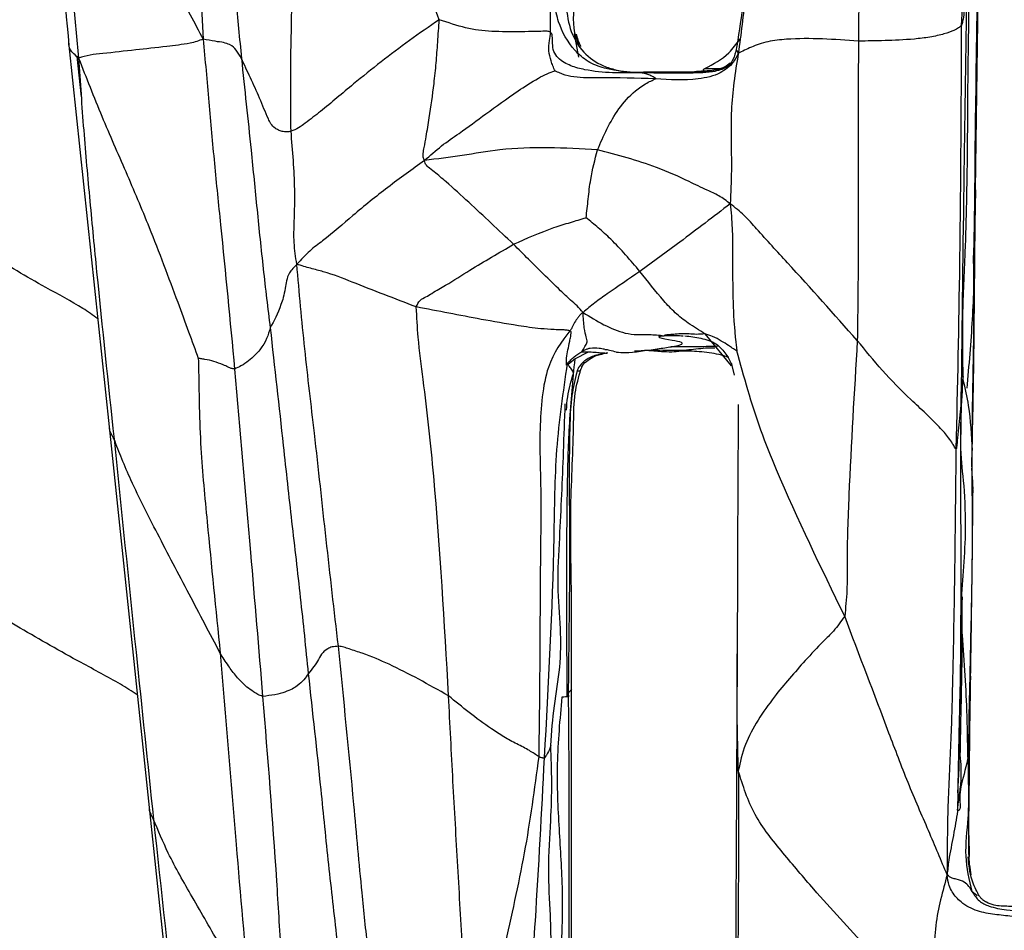
# Model space of a CAD drawing. Units: millimetres. Extents: x -1122 to 1820, y -1231 to 1748.
# Drawn here: x -25 to 1, y 513 to 537 of the extents above; entities that cross this region are included whole.
import ezdxf

# ---------------------------------------------------------------- set-up
doc = ezdxf.new("R2010")
doc.units = ezdxf.units.MM

msp = doc.modelspace()

# ---------------------------------------------------------------- linework, layer by layer
at = {"color": 7, "linetype": 'Continuous', "lineweight": 25}
for p, q in [((0.491, 532.393), (0.614, 541.375)), ((-10.134, 536.52), (-10.025, 535.903)), ((-23.509, 536.212), (-22.446, 526.118)), ((-10.012, 536.201), (-9.976, 536.194)), ((-23.298, 535.923), (-23.183, 534.857)), ((-8.441, 535.497), (-8.458, 535.499)), ((-8.376, 535.49), (-8.441, 535.497)), ((-6.674, 535.607), (-6.281, 535.6)), ((-5.97, 527.734), (-6.671, 528.579)), ((-10.121, 527.919), (-9.757, 528.103)), ((-10.286, 527.784), (-10.121, 527.919)), ((-5.972, 527.781), (-5.902, 527.487)), ((-22.446, 526.118), (-21.386, 516.04)), ((0.423, 524.465), (0.392, 525.02)), ((0.409, 524.71), (0.403, 522.984)), ((-10.331, 519.211), (-10.332, 518.975)), ((-10.205, 510.463), (-10.208, 519.168)), ((0.316, 516.362), (0.294, 517.466)), ((-5.79, 517.01), (-5.824, 517.137)), ((0.02, 515.961), (0.028, 516.441)), ((-21.386, 516.04), (-20.331, 506.008)), ((0.311, 515.294), (0.318, 514.74)), ((0.331, 514.515), (0.364, 514.261)), ((0.53, 513.7), (0.395, 513.812))]:
    msp.add_line(p, q, dxfattribs=at)
for points, knots in [([(0.331, 547.995), (0.309, 545.892), (0.278, 542.961), (0.209, 539.208), (0.145, 537.565), (0.113, 536.743)], [0, 0, 0, 0, 0.559652, 0.779908, 1, 1, 1, 1]), ([(-2.515, 547.274), (-2.533, 545.23), (-2.565, 541.58), (-2.597, 537.933), (-2.611, 536.328)], [0, 0, 0, 0, 0.559955, 1, 1, 1, 1]), ([(-24.398, 546.699), (-24.35, 545.726), (-24.242, 543.585), (-23.866, 540.093), (-23.634, 537.57), (-23.509, 536.212)], [0, 0, 0, 0, 0.2781101, 0.6115467, 1, 1, 1, 1]), ([(-5.514, 546.651), (-5.524, 545.83), (-5.545, 544.049), (-5.616, 541.314), (-5.627, 539.003), (-5.656, 537.24), (-5.789, 536.452), (-5.855, 536.061)], [0, 0, 0, 0, 0.23061, 0.500915, 0.772244, 0.887123, 1, 1, 1, 1]), ([(-5.444, 546.622), (-5.487, 544.632), (-5.542, 542.121), (-5.591, 539.098), (-5.578, 537.54), (-5.721, 536.514), (-5.792, 536.004)], [0, 0, 0, 0, 0.560659, 0.707602, 0.854405, 1, 1, 1, 1]), ([(-23.74, 545.988), (-23.707, 544.113), (-23.664, 541.746), (-23.493, 538.88), (-23.398, 537.388), (-23.303, 536.388), (-23.255, 535.879)], [0, 0, 0, 0, 0.557103, 0.703069, 0.849051, 1, 1, 1, 1]), ([(-23.088, 545.341), (-23.002, 544.874), (-22.823, 543.913), (-22.43, 542.191), (-21.959, 540.493), (-21.302, 538.909), (-20.633, 537.648), (-20.186, 536.811), (-19.958, 536.383)], [0, 0, 0, 0, 0.148833, 0.306213, 0.553227, 0.700216, 0.846855, 1, 1, 1, 1]), ([(-20.324, 545.185), (-20.282, 543.549), (-20.229, 541.486), (-20.108, 538.999), (-20.025, 537.701), (-19.981, 536.828), (-19.958, 536.383)], [0, 0, 0, 0, 0.556629, 0.702449, 0.84824, 1, 1, 1, 1]), ([(-10.243, 544.207), (-10.241, 544.183), (-10.227, 543.915), (-10.194, 543.245), (-10.267, 542.018), (-10.307, 540.683), (-10.227, 539.495), (-10.357, 538.062), (-10.37, 536.751), (-9.907, 536.011), (-9.485, 535.698), (-9.143, 535.599), (-9.032, 535.567)], [0, 0, 0, 0, 0.008269, 0.091896, 0.241156, 0.374726, 0.505693, 0.660758, 0.813464, 0.888275, 0.963695, 1, 1, 1, 1]), ([(-13.707, 536.897), (-13.941, 537.52), (-14.404, 538.755), (-15.135, 540.987), (-15.692, 542.571), (-16.032, 543.539)], [0, 0, 0, 0, 0.2844697, 0.563098, 1, 1, 1, 1]), ([(-19.549, 543.058), (-19.488, 542.243), (-19.387, 540.9), (-19.241, 539.031), (-19.091, 537.452), (-18.994, 536.399), (-18.945, 535.872)], [0, 0, 0, 0, 0.3400122, 0.5600155, 0.7799933, 1, 1, 1, 1]), ([(0.549, 539.257), (0.53, 537.76), (0.507, 535.935), (0.474, 533.76), (0.469, 532.769), (0.459, 531.732), (0.443, 531.026), (0.435, 530.65)], [0, 0, 0, 0, 0.525647, 0.64051, 0.755302, 0.869813, 1, 1, 1, 1]), ([(0.161, 527.45), (0.153, 527.984), (0.136, 529.048), (0.241, 531.073), (0.282, 533.303), (0.288, 535.711), (0.32, 537.284), (0.336, 538.071)], [0, 0, 0, 0, 0.156345, 0.311719, 0.558711, 0.779473, 1, 1, 1, 1]), ([(-17.631, 533.941), (-17.637, 534.592), (-17.643, 535.372), (-17.63, 536.273), (-17.617, 536.65), (-17.632, 537.052), (-17.579, 537.321), (-17.55, 537.469)], [0, 0, 0, 0, 0.5507919, 0.6586382, 0.7663348, 0.8718939, 1, 1, 1, 1]), ([(-10.758, 536.563), (-10.764, 536.744), (-10.774, 537.016), (-10.739, 537.35), (-10.713, 537.52), (-10.705, 537.603), (-10.697, 537.643), (-10.69, 537.665), (-10.679, 537.688), (-10.67, 537.7), (-10.665, 537.707)], [0, 0, 0, 0, 0.476011, 0.716588, 0.842365, 0.909772, 0.927536, 0.946961, 0.970203, 1, 1, 1, 1]), ([(-8.654, 535.508), (-8.883, 535.531), (-9.269, 535.57), (-9.788, 535.771), (-10.247, 536.183), (-10.535, 536.714), (-10.642, 537.211), (-10.677, 537.499), (-10.669, 537.638), (-10.665, 537.707)], [0, 0, 0, 0, 0.193602, 0.326574, 0.46016, 0.73324, 0.883755, 0.942814, 1, 1, 1, 1]), ([(0.261, 537.643), (0.237, 537.475), (0.201, 537.233), (0.169, 536.965), (0.147, 536.853), (0.135, 536.788), (0.121, 536.759), (0.113, 536.743)], [0, 0, 0, 0, 0.5547879, 0.8000999, 0.8641936, 0.928258, 1, 1, 1, 1]), ([(0.113, 526.865), (0.138, 528.874), (0.183, 532.463), (0.237, 536.06), (0.261, 537.643)], [0, 0, 0, 0, 0.559934, 1, 1, 1, 1]), ([(-10.129, 537.315), (-10.164, 536.963), (-10.202, 536.582), (-10.017, 536.266), (-10.002, 536.242)], [0, 0, 0, 0, 0.921744, 1, 1, 1, 1]), ([(-13.707, 536.897), (-13.971, 536.715), (-14.489, 536.36), (-15.252, 535.781), (-16.066, 535.129), (-16.682, 534.595), (-17.169, 534.222), (-17.418, 534.03), (-17.562, 533.969), (-17.631, 533.941)], [0, 0, 0, 0, 0.1926329, 0.3774696, 0.5640764, 0.8094039, 0.9182231, 0.9608746, 1, 1, 1, 1]), ([(-14.097, 533.169), (-14.111, 533.198), (-14.14, 533.256), (-14.132, 533.38), (-14.096, 533.557), (-14.041, 533.873), (-13.948, 534.432), (-13.856, 535.083), (-13.787, 535.751), (-13.745, 536.315), (-13.72, 536.697), (-13.707, 536.897)], [0, 0, 0, 0, 0.024246, 0.049909, 0.094032, 0.172091, 0.308428, 0.552053, 0.697228, 0.842044, 1, 1, 1, 1]), ([(-10.758, 536.563), (-10.787, 536.575), (-10.852, 536.601), (-10.989, 536.587), (-11.212, 536.581), (-11.548, 536.577), (-11.95, 536.578), (-12.444, 536.581), (-13.006, 536.661), (-13.473, 536.818), (-13.707, 536.897)], [0, 0, 0, 0, 0.032805, 0.070958, 0.132713, 0.241714, 0.36453, 0.490208, 0.74417, 1, 1, 1, 1]), ([(0.113, 536.743), (0.09, 536.72), (0.04, 536.671), (-0.097, 536.604), (-0.333, 536.516), (-0.717, 536.429), (-1.292, 536.363), (-1.909, 536.341), (-2.378, 536.333), (-2.611, 536.328)], [0, 0, 0, 0, 0.0633664, 0.1373871, 0.2514768, 0.3718203, 0.4937473, 0.7495971, 1, 1, 1, 1]), ([(0.113, 536.743), (0.104, 534.65), (0.087, 530.913), (0.007, 527.177), (-0.028, 525.533)], [0, 0, 0, 0, 0.560041, 1, 1, 1, 1]), ([(-10.645, 535.539), (-10.645, 535.544), (-10.646, 535.556), (-10.656, 535.578), (-10.675, 535.616), (-10.708, 535.693), (-10.759, 535.844), (-10.82, 536.063), (-10.796, 536.328), (-10.769, 536.491), (-10.758, 536.563)], [0, 0, 0, 0, 0.018178, 0.040984, 0.081626, 0.157201, 0.297989, 0.55135, 0.801617, 1, 1, 1, 1]), ([(-8.376, 535.49), (-8.872, 535.483), (-9.495, 535.475), (-10.22, 535.659), (-10.529, 535.827), (-10.692, 536.058), (-10.71, 536.263), (-10.707, 536.419), (-10.723, 536.523), (-10.747, 536.55), (-10.758, 536.563)], [0, 0, 0, 0, 0.506431, 0.635496, 0.758199, 0.825293, 0.898164, 0.961811, 0.982409, 1, 1, 1, 1]), ([(-9.958, 536.19), (-9.959, 536.196), (-9.963, 536.208), (-9.982, 536.243), (-10.006, 536.294), (-10.031, 536.36), (-10.051, 536.421), (-10.061, 536.462), (-10.067, 536.485), (-10.071, 536.501), (-10.073, 536.512), (-10.074, 536.51), (-10.075, 536.509)], [0, 0, 0, 0, 0.145508, 0.272748, 0.396069, 0.530815, 0.672709, 0.735815, 0.796918, 0.859202, 0.925366, 1, 1, 1, 1]), ([(-2.611, 536.328), (-3.248, 536.375), (-4.051, 536.433), (-5.014, 536.331), (-5.482, 536.165), (-5.686, 536.059), (-5.792, 536.004)], [0, 0, 0, 0, 0.55475, 0.699296, 0.844142, 1, 1, 1, 1]), ([(-23.255, 535.879), (-23.341, 535.953), (-23.501, 536.088), (-23.511, 536.222), (-23.515, 536.283)], [0, 0, 0, 0, 0.5427415, 1, 1, 1, 1]), ([(-19.958, 536.383), (-20.069, 536.342), (-20.28, 536.263), (-20.622, 536.227), (-21.127, 536.16), (-21.78, 536.097), (-22.436, 536.013), (-22.966, 535.967), (-23.157, 535.909), (-23.255, 535.879)], [0, 0, 0, 0, 0.088879, 0.168251, 0.249392, 0.498169, 0.776109, 0.884921, 1, 1, 1, 1]), ([(-18.945, 535.872), (-18.989, 535.949), (-19.077, 536.1), (-19.199, 536.225), (-19.406, 536.293), (-19.636, 536.32), (-19.848, 536.362), (-19.958, 536.383)], [0, 0, 0, 0, 0.279973, 0.555612, 0.698955, 0.842495, 1, 1, 1, 1]), ([(-19.958, 536.383), (-19.906, 535.827), (-19.804, 534.73), (-19.665, 533.092), (-19.42, 530.736), (-19.246, 528.922), (-19.125, 527.648)], [0, 0, 0, 0, 0.190969, 0.376641, 0.562338, 1, 1, 1, 1]), ([(-6.674, 535.607), (-6.448, 535.725), (-6.093, 535.91), (-5.841, 536.253), (-5.749, 536.378)], [0, 0, 0, 0, 0.633903, 1, 1, 1, 1]), ([(-2.611, 536.328), (-2.615, 535.43), (-2.622, 533.951), (-2.616, 531.889), (-2.617, 530.145), (-2.633, 528.985), (-2.641, 528.405)], [0, 0, 0, 0, 0.340041, 0.560038, 0.780037, 1, 1, 1, 1]), ([(-5.792, 536.004), (-5.835, 535.919), (-5.915, 535.76), (-6.078, 535.613), (-6.354, 535.423), (-7.014, 535.272), (-7.606, 535.307), (-7.987, 535.33)], [0, 0, 0, 0, 0.116048, 0.219317, 0.322097, 0.564147, 1, 1, 1, 1]), ([(-5.855, 536.058), (-5.886, 535.955), (-5.944, 535.761), (-6.062, 535.672), (-6.118, 535.629)], [0, 0, 0, 0, 0.526067, 1, 1, 1, 1]), ([(-5.792, 536.004), (-5.833, 535.747), (-5.912, 535.247), (-5.985, 534.494), (-5.984, 533.723), (-5.964, 532.897), (-5.99, 532.316), (-6.003, 532.021)], [0, 0, 0, 0, 0.192869, 0.375994, 0.56015, 0.777331, 1, 1, 1, 1]), ([(-5.792, 536.004), (-5.799, 536.03), (-5.811, 536.077), (-5.832, 536.066), (-5.843, 536.07), (-5.856, 536.065), (-5.855, 536.06), (-5.854, 536.057)], [0, 0, 0, 0, 0.1517011, 0.2776654, 0.4032964, 0.5290578, 1, 1, 1, 1]), ([(-23.255, 535.879), (-23.053, 535.365), (-22.66, 534.359), (-22.005, 532.878), (-21.312, 531.246), (-20.781, 529.82), (-20.35, 528.662), (-20.171, 528.164), (-20.086, 527.928)], [0, 0, 0, 0, 0.195675, 0.382608, 0.569469, 0.816164, 0.913066, 1, 1, 1, 1]), ([(-23.255, 535.879), (-23.212, 535.243), (-23.129, 533.982), (-22.957, 532.091), (-22.698, 529.367), (-22.473, 527.268), (-22.315, 525.795)], [0, 0, 0, 0, 0.189778, 0.375766, 0.561774, 1, 1, 1, 1]), ([(-18.945, 535.872), (-18.859, 535.062), (-18.716, 533.727), (-18.532, 531.869), (-18.372, 530.3), (-18.246, 529.257), (-18.183, 528.736)], [0, 0, 0, 0, 0.340098, 0.560106, 0.780122, 1, 1, 1, 1]), ([(-17.631, 533.941), (-17.671, 533.933), (-17.751, 533.917), (-17.871, 533.937), (-17.973, 533.973), (-18.141, 534.08), (-18.276, 534.354), (-18.455, 534.819), (-18.709, 535.362), (-18.867, 535.703), (-18.945, 535.872)], [0, 0, 0, 0, 0.023708, 0.048549, 0.075336, 0.104151, 0.23164, 0.489304, 0.745863, 1, 1, 1, 1]), ([(-6.002, 535.742), (-6.049, 535.709), (-6.162, 535.63), (-6.504, 535.514), (-6.889, 535.55), (-7.011, 535.495), (-7.036, 535.484)], [0, 0, 0, 0, 0.129073, 0.307435, 0.857595, 1, 1, 1, 1]), ([(-14.097, 533.169), (-13.949, 533.301), (-13.658, 533.561), (-13.091, 533.947), (-12.436, 534.427), (-11.785, 534.91), (-11.203, 535.282), (-10.864, 535.471), (-10.714, 535.518), (-10.645, 535.539)], [0, 0, 0, 0, 0.145156, 0.28695, 0.509366, 0.763963, 0.901031, 0.954176, 1, 1, 1, 1]), ([(-7.987, 535.33), (-8.485, 535.346), (-9.202, 535.369), (-10.013, 535.35), (-10.39, 535.427), (-10.553, 535.502), (-10.621, 535.53), (-10.645, 535.539)], [0, 0, 0, 0, 0.569509, 0.818914, 0.927993, 0.974978, 1, 1, 1, 1]), ([(-8.43, 535.499), (-8.533, 535.5), (-8.74, 535.502), (-8.989, 535.544), (-9.114, 535.566)], [0, 0, 0, 0, 0.500093, 1, 1, 1, 1]), ([(-6.122, 535.627), (-6.23, 535.583), (-6.426, 535.505), (-6.837, 535.512), (-7.285, 535.503), (-7.79, 535.508), (-8.249, 535.504), (-8.462, 535.502)], [0, 0, 0, 0, 0.164097, 0.29429, 0.527303, 0.781661, 1, 1, 1, 1]), ([(-6.119, 535.632), (-6.13, 535.625), (-6.19, 535.589), (-6.477, 535.5), (-7.206, 535.47), (-7.908, 535.482), (-8.376, 535.49)], [0, 0, 0, 0, 0.01726, 0.092179, 0.396033, 1, 1, 1, 1]), ([(-7.987, 535.33), (-7.984, 535.332), (-7.977, 535.336), (-7.976, 535.344), (-7.989, 535.356), (-8.027, 535.375), (-8.095, 535.412), (-8.228, 535.462), (-8.317, 535.479), (-8.376, 535.49)], [0, 0, 0, 0, 0.012399, 0.025052, 0.054538, 0.120152, 0.246874, 0.497351, 1, 1, 1, 1]), ([(-6.7, 535.543), (-6.703, 535.547), (-6.712, 535.561), (-6.71, 535.573), (-6.71, 535.582), (-6.698, 535.593), (-6.682, 535.602), (-6.674, 535.607)], [0, 0, 0, 0, 0.191531, 0.606019, 0.837013, 0.919888, 1, 1, 1, 1]), ([(-9.517, 533.452), (-9.358, 533.82), (-9.12, 534.371), (-8.602, 534.964), (-8.274, 535.192), (-8.102, 535.276), (-8.024, 535.311), (-7.999, 535.324), (-7.987, 535.33)], [0, 0, 0, 0, 0.505646, 0.75696, 0.898884, 0.960363, 0.98179, 1, 1, 1, 1]), ([(-17.479, 530.421), (-17.508, 530.612), (-17.565, 530.984), (-17.541, 531.653), (-17.516, 532.627), (-17.586, 533.427), (-17.631, 533.941)], [0, 0, 0, 0, 0.1651978, 0.3215886, 0.5637166, 1, 1, 1, 1]), ([(-9.517, 533.452), (-10.388, 533.498), (-11.604, 533.563), (-13.097, 533.291), (-13.764, 533.21), (-14.097, 533.169)], [0, 0, 0, 0, 0.5594095, 0.7800168, 1, 1, 1, 1]), ([(-9.82, 531.654), (-9.801, 531.818), (-9.763, 532.158), (-9.696, 532.769), (-9.585, 533.193), (-9.517, 533.452)], [0, 0, 0, 0, 0.268232, 0.552993, 1, 1, 1, 1]), ([(-6.003, 532.021), (-6.103, 532.098), (-6.296, 532.245), (-6.673, 532.404), (-7.216, 532.676), (-8.175, 533.1), (-8.993, 533.315), (-9.517, 533.452)], [0, 0, 0, 0, 0.093034, 0.180466, 0.317724, 0.562894, 1, 1, 1, 1]), ([(-14.097, 533.169), (-14.422, 532.935), (-15.065, 532.474), (-15.969, 531.744), (-16.612, 531.173), (-17.143, 530.784), (-17.365, 530.543), (-17.479, 530.421)], [0, 0, 0, 0, 0.283487, 0.560347, 0.804466, 0.900279, 1, 1, 1, 1]), ([(-11.74, 530.951), (-12.135, 531.323), (-12.726, 531.882), (-13.425, 532.52), (-13.786, 532.827), (-13.967, 532.962), (-14.049, 533.039), (-14.087, 533.099), (-14.093, 533.145), (-14.097, 533.169)], [0, 0, 0, 0, 0.5004071, 0.7505995, 0.8767348, 0.9403439, 0.9605097, 0.9796504, 1, 1, 1, 1]), ([(-22.748, 528.981), (-22.876, 529.073), (-23.281, 529.362), (-24.337, 529.907), (-25.999, 530.921), (-27.382, 531.749), (-28.269, 532.281)], [0, 0, 0, 0, 0.079714, 0.251019, 0.519833, 1, 1, 1, 1]), ([(0.392, 525.06), (0.411, 525.967), (0.448, 527.706), (0.465, 530.19), (0.484, 531.734), (0.492, 532.461)], [0, 0, 0, 0, 0.366182, 0.70161, 1, 1, 1, 1]), ([(0.491, 532.393), (0.486, 532.218), (0.476, 531.861), (0.448, 531.283), (0.44, 530.875), (0.435, 530.65)], [0, 0, 0, 0, 0.300802, 0.613716, 1, 1, 1, 1]), ([(-6.003, 532.021), (-6.447, 531.682), (-7.239, 531.077), (-8.042, 530.489), (-8.395, 530.23)], [0, 0, 0, 0, 0.560368, 1, 1, 1, 1]), ([(-2.641, 528.405), (-3.254, 529.094), (-4.137, 530.086), (-5.142, 531.171), (-5.626, 531.727), (-5.877, 531.923), (-6.003, 532.021)], [0, 0, 0, 0, 0.559242, 0.805049, 0.901497, 1, 1, 1, 1]), ([(-6.003, 532.021), (-5.984, 531.806), (-5.945, 531.384), (-5.941, 530.639), (-5.944, 529.781), (-5.918, 529.007), (-5.868, 528.461), (-5.844, 528.235), (-5.833, 528.134)], [0, 0, 0, 0, 0.165962, 0.324369, 0.573604, 0.822357, 0.920157, 1, 1, 1, 1]), ([(-11.74, 530.951), (-11.387, 531.108), (-10.895, 531.327), (-10.242, 531.529), (-9.958, 531.613), (-9.82, 531.654)], [0, 0, 0, 0, 0.564707, 0.787924, 1, 1, 1, 1]), ([(-8.395, 530.23), (-8.645, 530.525), (-8.994, 530.936), (-9.488, 531.383), (-9.711, 531.565), (-9.82, 531.654)], [0, 0, 0, 0, 0.566157, 0.789608, 1, 1, 1, 1]), ([(-14.314, 529.292), (-14.286, 529.357), (-14.231, 529.485), (-14.055, 529.555), (-13.834, 529.695), (-13.44, 529.921), (-12.731, 530.373), (-12.127, 530.725), (-11.74, 530.951)], [0, 0, 0, 0, 0.059596, 0.118183, 0.176842, 0.314848, 0.560812, 1, 1, 1, 1]), ([(-9.9, 529.144), (-9.952, 529.204), (-10.056, 529.324), (-10.266, 529.501), (-10.563, 529.789), (-11.065, 530.274), (-11.477, 530.687), (-11.74, 530.951)], [0, 0, 0, 0, 0.086245, 0.174451, 0.313083, 0.56046, 1, 1, 1, 1]), ([(-17.479, 530.421), (-17.553, 530.344), (-17.697, 530.193), (-17.751, 529.985), (-17.803, 529.646), (-17.933, 529.207), (-18.083, 528.924), (-18.183, 528.736)], [0, 0, 0, 0, 0.088242, 0.171169, 0.254473, 0.502042, 1, 1, 1, 1]), ([(-14.314, 529.292), (-14.881, 529.51), (-15.698, 529.824), (-16.604, 530.185), (-17.111, 530.311), (-17.355, 530.384), (-17.479, 530.421)], [0, 0, 0, 0, 0.557632, 0.803776, 0.900416, 1, 1, 1, 1]), ([(-16.377, 520.309), (-16.486, 521.252), (-16.706, 523.138), (-16.981, 525.75), (-17.279, 528.189), (-17.412, 529.676), (-17.479, 530.421)], [0, 0, 0, 0, 0.279254, 0.558387, 0.778536, 1, 1, 1, 1]), ([(0.267, 527.137), (0.32, 527.746), (0.399, 528.66), (0.452, 529.797), (0.44, 530.356), (0.437, 530.614), (0.436, 530.646), (0.436, 530.655), (0.436, 530.657), (0.436, 530.658), (0.436, 530.658), (0.436, 530.658), (0.436, 530.657), (0.435, 530.654), (0.435, 530.652), (0.435, 530.65)], [0, 0, 0, 0, 0.515959, 0.773815, 0.966719, 0.98762, 0.993323, 0.994842, 0.995976, 0.996378, 0.996755, 0.997136, 0.997553, 0.998588, 1, 1, 1, 1]), ([(-8.395, 530.23), (-8.687, 530.032), (-9.095, 529.755), (-9.604, 529.398), (-9.8, 529.23), (-9.9, 529.144)], [0, 0, 0, 0, 0.553176, 0.770567, 1, 1, 1, 1]), ([(-6.671, 528.579), (-6.822, 528.671), (-7.097, 528.841), (-7.469, 529.133), (-7.899, 529.596), (-8.19, 529.968), (-8.395, 530.23)], [0, 0, 0, 0, 0.215077, 0.394664, 0.57491, 1, 1, 1, 1]), ([(0.441, 529.797), (0.441, 529.668), (0.442, 529.18), (0.431, 528.046), (0.393, 526.428), (0.393, 524.635), (0.399, 523.535), (0.403, 522.984)], [0, 0, 0, 0, 0.056508, 0.214677, 0.497552, 0.7484, 1, 1, 1, 1]), ([(-10.252, 528.659), (-10.282, 528.665), (-10.352, 528.681), (-10.491, 528.685), (-10.716, 528.691), (-11.107, 528.72), (-11.779, 528.815), (-12.848, 529.007), (-13.741, 529.181), (-14.314, 529.292)], [0, 0, 0, 0, 0.019565, 0.044951, 0.089879, 0.169257, 0.307616, 0.555878, 1, 1, 1, 1]), ([(-13.461, 518.996), (-13.57, 520.934), (-13.727, 523.724), (-14.061, 526.89), (-14.27, 528.383), (-14.301, 529.026), (-14.314, 529.292)], [0, 0, 0, 0, 0.564581, 0.813104, 0.922448, 1, 1, 1, 1]), ([(-9.9, 529.144), (-9.928, 529.126), (-9.979, 529.091), (-10.032, 529.014), (-10.099, 528.926), (-10.155, 528.836), (-10.195, 528.726), (-10.231, 528.683), (-10.252, 528.659)], [0, 0, 0, 0, 0.151946, 0.284855, 0.412802, 0.673556, 0.815276, 1, 1, 1, 1]), ([(-9.937, 528.107), (-9.877, 528.2), (-9.788, 528.339), (-9.789, 528.396), (-9.877, 528.709), (-9.893, 528.999), (-9.9, 529.144)], [0, 0, 0, 0, 0.502324, 0.750732, 0.875424, 1, 1, 1, 1]), ([(-9.9, 529.144), (-9.719, 529.033), (-9.366, 528.816), (-8.882, 528.604), (-8.466, 528.549), (-8.127, 528.571), (-7.886, 528.545), (-7.754, 528.531)], [0, 0, 0, 0, 0.282212, 0.548694, 0.687449, 0.828629, 1, 1, 1, 1]), ([(-18.183, 528.736), (-18.236, 528.552), (-18.313, 528.288), (-18.671, 527.922), (-18.93, 527.738), (-19.067, 527.675), (-19.125, 527.648)], [0, 0, 0, 0, 0.564593, 0.810572, 0.919937, 1, 1, 1, 1]), ([(-18.183, 528.736), (-18.067, 527.698), (-17.876, 525.988), (-17.618, 523.608), (-17.38, 521.597), (-17.244, 520.253), (-17.176, 519.581)], [0, 0, 0, 0, 0.340029, 0.560018, 0.77999, 1, 1, 1, 1]), ([(-10.252, 528.659), (-10.468, 528.374), (-10.925, 527.769), (-11.077, 526.011), (-11.003, 524.372), (-11.039, 522.357), (-11.04, 520.039), (-11.063, 518.27), (-11.074, 517.386)], [0, 0, 0, 0, 0.125053, 0.26537, 0.408978, 0.551631, 0.775852, 1, 1, 1, 1]), ([(-10.311, 527.799), (-10.315, 527.787), (-10.324, 527.766), (-10.336, 527.745), (-10.344, 527.764), (-10.342, 527.846), (-10.341, 527.979), (-10.302, 528.151), (-10.26, 528.34), (-10.234, 528.484), (-10.215, 528.577), (-10.213, 528.624), (-10.229, 528.648), (-10.244, 528.655), (-10.252, 528.659)], [0, 0, 0, 0, 0.021125, 0.03788, 0.067794, 0.130622, 0.256667, 0.508884, 0.762255, 0.889305, 0.95267, 0.979429, 0.989935, 1, 1, 1, 1]), ([(-9.012, 528.097), (-8.941, 528.089), (-8.716, 528.065), (-8.055, 528.168), (-7.544, 528.237), (-7.28, 528.292), (-7.244, 528.352), (-7.58, 528.415), (-7.874, 528.463), (-7.9, 528.5), (-7.869, 528.52), (-7.815, 528.528), (-7.775, 528.53), (-7.754, 528.531)], [0, 0, 0, 0, 0.100253, 0.315701, 0.423415, 0.526738, 0.625763, 0.731693, 0.874124, 0.942523, 0.973223, 0.986663, 1, 1, 1, 1]), ([(-6.671, 528.579), (-6.75, 528.572), (-6.891, 528.559), (-7.135, 528.587), (-7.379, 528.582), (-7.58, 528.557), (-7.662, 528.552), (-7.722, 528.548), (-7.742, 528.538), (-7.754, 528.531)], [0, 0, 0, 0, 0.2225256, 0.3978809, 0.7116256, 0.8309824, 0.8705776, 0.915731, 1, 1, 1, 1]), ([(-7.754, 528.531), (-7.65, 528.533), (-7.48, 528.536), (-7.312, 528.531), (-7.247, 528.528)], [0, 0, 0, 0, 0.609233, 1, 1, 1, 1]), ([(-7.208, 528.529), (-7.064, 528.511), (-6.778, 528.475), (-6.364, 528.346), (-6.097, 528.033), (-6.008, 527.853), (-5.964, 527.764)], [0, 0, 0, 0, 0.255569, 0.508173, 0.756105, 1, 1, 1, 1]), ([(-5.833, 528.134), (-5.837, 528.136), (-5.846, 528.139), (-5.867, 528.152), (-5.902, 528.173), (-5.963, 528.213), (-6.069, 528.287), (-6.237, 528.386), (-6.448, 528.511), (-6.603, 528.558), (-6.671, 528.579)], [0, 0, 0, 0, 0.017611, 0.039005, 0.083714, 0.163634, 0.303915, 0.554238, 0.804124, 1, 1, 1, 1]), ([(-2.641, 528.405), (-2.722, 527.04), (-2.839, 525.075), (-2.92, 522.87), (-2.903, 521.792), (-2.951, 521.329), (-2.975, 521.101)], [0, 0, 0, 0, 0.561443, 0.807902, 0.905478, 1, 1, 1, 1]), ([(-0.028, 525.533), (-0.04, 525.548), (-0.068, 525.583), (-0.125, 525.689), (-0.243, 525.859), (-0.465, 526.118), (-0.821, 526.467), (-1.366, 526.967), (-1.986, 527.602), (-2.424, 528.138), (-2.641, 528.405)], [0, 0, 0, 0, 0.029829, 0.06963, 0.134684, 0.247019, 0.369714, 0.494276, 0.748732, 1, 1, 1, 1]), ([(-10.311, 527.799), (-10.311, 527.8), (-10.31, 527.8), (-10.31, 527.802), (-10.31, 527.803), (-10.309, 527.805), (-10.307, 527.807), (-10.291, 527.825), (-10.261, 527.845), (-10.207, 527.917), (-10.109, 527.994), (-10.006, 528.062), (-9.937, 528.107)], [0, 0, 0, 0, 0.001256, 0.002426, 0.003641, 0.005001, 0.008358, 0.012676, 0.101829, 0.230349, 0.486652, 1, 1, 1, 1]), ([(-9.33, 528.172), (-9.377, 528.18), (-9.496, 528.199), (-9.664, 528.211), (-9.787, 528.178), (-9.859, 528.153), (-9.911, 528.123), (-9.937, 528.107)], [0, 0, 0, 0, 0.250703, 0.618189, 0.741813, 0.866008, 1, 1, 1, 1]), ([(-9.937, 528.107), (-9.89, 528.107), (-9.812, 528.107), (-9.595, 528.096), (-9.43, 528.078), (-9.338, 528.073), (-9.293, 528.071)], [0, 0, 0, 0, 0.342309, 0.562437, 0.784066, 1, 1, 1, 1]), ([(-9.325, 528.169), (-9.285, 528.164), (-9.19, 528.154), (-9.086, 528.12), (-9.026, 528.1)], [0, 0, 0, 0, 0.419452, 1, 1, 1, 1]), ([(-6.408, 528.204), (-6.492, 528.203), (-6.746, 528.199), (-7.315, 528.108), (-7.937, 528.163), (-8.425, 528.127), (-8.543, 528.118)], [0, 0, 0, 0, 0.122283, 0.369926, 0.847305, 1, 1, 1, 1]), ([(-6.04, 527.953), (-6.063, 527.961), (-6.253, 528.028), (-6.652, 528.099), (-7.165, 528.133), (-7.412, 528.105), (-7.66, 528.091), (-7.975, 528.118), (-8.182, 528.134), (-8.231, 528.137)], [0, 0, 0, 0, 0.024886, 0.208488, 0.41256, 0.62203, 0.787369, 0.949557, 1, 1, 1, 1]), ([(-6.308, 528.25), (-6.485, 528.244), (-6.897, 528.232), (-7.327, 528.234), (-7.572, 528.235)], [0, 0, 0, 0, 0.429482, 1, 1, 1, 1]), ([(-2.975, 521.101), (-3.598, 522.383), (-4.383, 524.001), (-5.207, 526.021), (-5.538, 527.08), (-5.736, 527.787), (-5.833, 528.134)], [0, 0, 0, 0, 0.563174, 0.710424, 0.857919, 1, 1, 1, 1]), ([(-19.125, 527.648), (-19.154, 527.652), (-19.212, 527.66), (-19.309, 527.711), (-19.464, 527.769), (-19.668, 527.861), (-19.871, 527.9), (-19.999, 527.914), (-20.055, 527.927), (-20.078, 527.928), (-20.086, 527.928)], [0, 0, 0, 0, 0.090816, 0.179174, 0.319061, 0.569599, 0.816169, 0.926573, 0.973269, 1, 1, 1, 1]), ([(-20.086, 527.928), (-20.081, 527.73), (-20.07, 527.3), (-20.062, 526.508), (-20.011, 525.264), (-19.805, 523.09), (-19.622, 521.282), (-19.504, 520.123)], [0, 0, 0, 0, 0.076388, 0.165303, 0.305001, 0.554523, 1, 1, 1, 1]), ([(-10.121, 527.919), (-10.175, 527.355), (-10.278, 526.258), (-10.325, 524.615), (-10.346, 522.276), (-10.337, 520.475), (-10.331, 519.211)], [0, 0, 0, 0, 0.195178, 0.379038, 0.564118, 1, 1, 1, 1]), ([(-9.259, 528.073), (-9.295, 528.065), (-9.361, 528.05), (-9.485, 528.03), (-9.67, 527.99), (-9.862, 527.874), (-9.986, 527.743), (-10.035, 527.653), (-10.05, 527.613), (-10.06, 527.587)], [0, 0, 0, 0, 0.116632, 0.214165, 0.3869, 0.691302, 0.868475, 0.914049, 1, 1, 1, 1]), ([(-9.958, 527.636), (-9.948, 527.661), (-9.892, 527.808), (-9.791, 527.855), (-9.623, 527.987), (-9.485, 528.028), (-9.413, 528.04), (-9.393, 528.047), (-9.389, 528.046), (-9.387, 528.046)], [0, 0, 0, 0, 0.075773, 0.446778, 0.746338, 0.924535, 0.973635, 0.989259, 1, 1, 1, 1]), ([(-9.293, 528.071), (-9.288, 528.069), (-9.279, 528.066), (-9.282, 528.068), (-9.276, 528.069), (-9.263, 528.072), (-9.256, 528.073), (-9.254, 528.074), (-9.256, 528.074), (-9.258, 528.073), (-9.259, 528.073)], [0, 0, 0, 0, 0.2696467, 0.5177111, 0.7643302, 0.8882065, 0.9499396, 0.9770114, 0.988568, 1, 1, 1, 1]), ([(-19.125, 527.648), (-18.984, 526.03), (-18.732, 523.14), (-18.489, 520.253), (-18.382, 518.982)], [0, 0, 0, 0, 0.560113, 1, 1, 1, 1]), ([(-10.921, 517.351), (-10.813, 519.3), (-10.662, 522.016), (-10.645, 525.514), (-10.422, 527.039), (-10.311, 527.799)], [0, 0, 0, 0, 0.560583, 0.780878, 1, 1, 1, 1]), ([(-10.175, 527.45), (-10.174, 527.451), (-10.165, 527.457), (-10.153, 527.477), (-10.148, 527.504), (-10.159, 527.569), (-10.202, 527.651), (-10.262, 527.72), (-10.298, 527.764), (-10.308, 527.781), (-10.311, 527.791), (-10.311, 527.796), (-10.311, 527.798), (-10.311, 527.799)], [0, 0, 0, 0, 0.006553, 0.039956, 0.101161, 0.173566, 0.465387, 0.782112, 0.920971, 0.974651, 0.991177, 0.996045, 1, 1, 1, 1]), ([(-10.06, 527.587), (-10.112, 527.374), (-10.223, 526.921), (-10.256, 526.062), (-10.273, 524.715), (-10.25, 522.894), (-10.27, 521.171), (-10.284, 519.897), (-10.29, 519.338), (-10.293, 519.064)], [0, 0, 0, 0, 0.078769, 0.167248, 0.30755, 0.557323, 0.807419, 0.905698, 1, 1, 1, 1]), ([(-10.207, 519.172), (-10.203, 520.021), (-10.195, 521.635), (-10.257, 523.991), (-10.144, 525.748), (-10.146, 526.976), (-10.015, 527.433), (-9.955, 527.642)], [0, 0, 0, 0, 0.297988, 0.566133, 0.829436, 0.92172, 1, 1, 1, 1]), ([(-9.96, 527.637), (-9.963, 527.631), (-9.984, 527.59), (-10.025, 527.588), (-10.06, 527.587)], [0, 0, 0, 0, 0.151299, 1, 1, 1, 1]), ([(-10.339, 526.56), (-10.331, 526.677), (-10.31, 527.008), (-10.215, 527.327), (-10.153, 527.532)], [0, 0, 0, 0, 0.355394, 1, 1, 1, 1]), ([(0.086, 517.43), (0.099, 518.064), (0.126, 519.342), (0.064, 521.353), (0.256, 523.013), (0.199, 524.632), (0.08, 525.388), (0.107, 526.456), (0.143, 527.107), (0.161, 527.45)], [0, 0, 0, 0, 0.1882901, 0.3795326, 0.5715006, 0.6944894, 0.8134757, 0.9015455, 1, 1, 1, 1]), ([(0.161, 527.45), (0.155, 527.385), (0.145, 527.279), (0.133, 527.127), (0.122, 526.997), (0.116, 526.909), (0.113, 526.865)], [0, 0, 0, 0, 0.33594, 0.552306, 0.772575, 1, 1, 1, 1]), ([(0.157, 527.359), (0.208, 527.134), (0.347, 526.52), (0.38, 525.892), (0.4, 525.495)], [0, 0, 0, 0, 0.367313, 1, 1, 1, 1]), ([(0.113, 526.865), (0.093, 526.634), (0.062, 526.287), (0.015, 525.859), (-0.003, 525.65), (-0.015, 525.555), (-0.018, 525.541), (-0.021, 525.533), (-0.025, 525.531), (-0.027, 525.532), (-0.028, 525.533)], [0, 0, 0, 0, 0.503957, 0.757299, 0.946898, 0.960961, 0.973289, 0.981099, 0.989604, 1, 1, 1, 1]), ([(0.028, 516.441), (0.035, 516.85), (0.05, 517.837), (0.103, 519.735), (0.121, 522.023), (0.092, 524.498), (0.106, 526.08), (0.113, 526.865)], [0, 0, 0, 0, 0.116652, 0.281598, 0.540881, 0.772298, 1, 1, 1, 1]), ([(-10.754, 517.678), (-10.729, 518.032), (-10.679, 518.744), (-10.486, 519.726), (-10.487, 520.871), (-10.592, 521.893), (-10.496, 523.536), (-10.427, 525.129), (-10.386, 526.305), (-10.371, 526.729)], [0, 0, 0, 0, 0.115096, 0.230928, 0.342028, 0.478233, 0.614491, 0.860687, 1, 1, 1, 1]), ([(-5.791, 526.705), (-5.797, 525.853), (-5.81, 523.595), (-5.816, 521.417), (-5.819, 520.062)], [0, 0, 0, 0, 0.377337, 1, 1, 1, 1]), ([(-22.315, 525.795), (-22.342, 525.845), (-22.395, 525.945), (-22.434, 526.024), (-22.438, 526.085), (-22.44, 526.112)], [0, 0, 0, 0, 0.364577, 0.719918, 1, 1, 1, 1]), ([(-19.504, 520.123), (-19.779, 520.644), (-20.336, 521.699), (-21.138, 523.232), (-21.745, 524.418), (-22.111, 525.263), (-22.248, 525.621), (-22.315, 525.795)], [0, 0, 0, 0, 0.276772, 0.5604236, 0.8097644, 0.9075172, 1, 1, 1, 1]), ([(-22.315, 525.795), (-22.123, 523.915), (-21.779, 520.559), (-21.426, 517.202), (-21.271, 515.725)], [0, 0, 0, 0, 0.560005, 1, 1, 1, 1]), ([(-0.028, 525.533), (-0.051, 523.445), (-0.08, 520.813), (-0.166, 517.63), (-0.259, 515.96), (-0.261, 514.832), (-0.262, 514.254)], [0, 0, 0, 0, 0.555125, 0.700028, 0.846397, 1, 1, 1, 1]), ([(0.36, 519.523), (0.371, 520.242), (0.398, 521.895), (0.414, 523.529), (0.423, 524.454)], [0, 0, 0, 0, 0.434515, 1, 1, 1, 1]), ([(0.403, 522.984), (0.389, 522.135), (0.369, 520.913), (0.333, 519.375), (0.32, 518.702), (0.314, 518.408)], [0, 0, 0, 0, 0.561126, 0.808236, 1, 1, 1, 1]), ([(-21.7, 519.026), (-21.847, 519.118), (-22.311, 519.41), (-23.405, 519.98), (-25.222, 521.031), (-26.692, 521.893), (-27.634, 522.446)], [0, 0, 0, 0, 0.079157, 0.250475, 0.519545, 1, 1, 1, 1]), ([(0.024, 516.43), (0.061, 517.292), (0.137, 519.02), (0.139, 520.748), (0.14, 521.614)], [0, 0, 0, 0, 0.499118, 1, 1, 1, 1]), ([(-2.975, 521.101), (-3.071, 520.967), (-3.245, 520.723), (-3.619, 520.368), (-4.141, 519.797), (-4.747, 519.109), (-5.28, 518.359), (-5.647, 517.683), (-5.741, 517.241), (-5.79, 517.01)], [0, 0, 0, 0, 0.094585, 0.17139, 0.30738, 0.551653, 0.696596, 0.84127, 1, 1, 1, 1]), ([(-0.262, 514.254), (-0.421, 514.635), (-0.734, 515.386), (-1.309, 516.699), (-2.024, 518.606), (-2.583, 520.072), (-2.975, 521.101)], [0, 0, 0, 0, 0.190032, 0.375127, 0.561396, 1, 1, 1, 1]), ([(0.122, 520.735), (0.175, 520.025), (0.259, 518.904), (0.273, 517.781), (0.279, 517.37)], [0, 0, 0, 0, 0.633314, 1, 1, 1, 1]), ([(-16.377, 520.309), (-16.436, 520.305), (-16.559, 520.296), (-16.7, 520.219), (-16.831, 520.112), (-16.918, 519.902), (-17.073, 519.709), (-17.176, 519.581)], [0, 0, 0, 0, 0.0552, 0.115557, 0.240856, 0.494662, 1, 1, 1, 1]), ([(-15.364, 510.862), (-15.444, 511.341), (-15.606, 512.308), (-15.781, 514.06), (-16.018, 516.74), (-16.237, 518.913), (-16.377, 520.309)], [0, 0, 0, 0, 0.1542267, 0.3111442, 0.5575262, 1, 1, 1, 1]), ([(-13.461, 518.996), (-13.987, 519.292), (-14.744, 519.717), (-15.592, 520.077), (-16.014, 520.211), (-16.23, 520.286), (-16.329, 520.302), (-16.377, 520.309)], [0, 0, 0, 0, 0.564012, 0.812244, 0.920033, 0.961557, 1, 1, 1, 1]), ([(-18.382, 518.982), (-18.424, 518.997), (-18.51, 519.027), (-18.646, 519.118), (-18.855, 519.257), (-19.073, 519.499), (-19.301, 519.801), (-19.434, 520.012), (-19.504, 520.123)], [0, 0, 0, 0, 0.082367, 0.16525, 0.296227, 0.537783, 0.756293, 1, 1, 1, 1]), ([(-19.504, 520.123), (-19.366, 518.436), (-19.121, 515.423), (-18.857, 512.411), (-18.741, 511.086)], [0, 0, 0, 0, 0.559974, 1, 1, 1, 1]), ([(-5.819, 520.057), (-5.823, 519.565), (-5.831, 518.595), (-5.834, 517.618), (-5.835, 517.136)], [0, 0, 0, 0, 0.507872, 1, 1, 1, 1]), ([(-5.79, 517.01), (-5.808, 517.779), (-5.833, 518.814), (-5.82, 519.846), (-5.817, 520.11)], [0, 0, 0, 0, 0.744082, 1, 1, 1, 1]), ([(-17.176, 519.581), (-17.246, 519.476), (-17.352, 519.318), (-17.691, 519.12), (-18.043, 519.018), (-18.27, 518.994), (-18.382, 518.982)], [0, 0, 0, 0, 0.504932, 0.754465, 0.878766, 1, 1, 1, 1]), ([(-17.176, 519.581), (-17.063, 518.561), (-16.878, 516.88), (-16.646, 514.529), (-16.416, 512.549), (-16.28, 511.233), (-16.212, 510.575)], [0, 0, 0, 0, 0.339943, 0.559939, 0.77993, 1, 1, 1, 1]), ([(0.331, 514.515), (0.324, 514.618), (0.308, 514.867), (0.32, 516.548), (0.341, 518.108), (0.36, 519.522)], [0, 0, 0, 0, 0.062214, 0.149221, 1, 1, 1, 1]), ([(0.356, 519.517), (0.35, 519.33), (0.34, 519.054), (0.315, 518.672), (0.314, 518.496), (0.314, 518.408)], [0, 0, 0, 0, 0.5062987, 0.7508745, 1, 1, 1, 1]), ([(-18.382, 518.982), (-18.252, 517.356), (-18.071, 515.09), (-17.902, 512.183), (-17.819, 510.906), (-17.778, 510.267)], [0, 0, 0, 0, 0.560003, 0.780035, 1, 1, 1, 1]), ([(-11.074, 517.386), (-11.152, 517.439), (-11.313, 517.549), (-11.648, 517.717), (-12.004, 517.907), (-12.652, 518.332), (-13.101, 518.701), (-13.461, 518.996)], [0, 0, 0, 0, 0.119773, 0.247341, 0.371298, 0.496766, 1, 1, 1, 1]), ([(-12.905, 508.738), (-12.966, 509.9), (-13.065, 511.813), (-13.215, 514.48), (-13.346, 516.737), (-13.423, 518.243), (-13.461, 518.996)], [0, 0, 0, 0, 0.340088, 0.560003, 0.779893, 1, 1, 1, 1]), ([(-10.461, 518.963), (-10.515, 518.373), (-10.623, 517.198), (-10.542, 515.435), (-10.44, 514.014), (-10.452, 512.52), (-10.617, 511.174), (-10.557, 510.303), (-10.527, 509.863)], [0, 0, 0, 0, 0.189442, 0.377366, 0.567706, 0.705946, 0.851609, 1, 1, 1, 1]), ([(-10.293, 519.064), (-10.293, 519.061), (-10.293, 519.053), (-10.293, 519.044), (-10.293, 519.036), (-10.293, 519.03), (-10.294, 519.023), (-10.292, 519.017), (-10.276, 518.996), (-10.285, 518.968), (-10.391, 518.965), (-10.461, 518.963)], [0, 0, 0, 0, 0.008273, 0.015591, 0.022959, 0.035295, 0.049485, 0.112595, 0.239973, 0.492813, 1, 1, 1, 1]), ([(-10.211, 519.172), (-10.21, 519.168), (-10.207, 519.155), (-10.229, 519.132), (-10.257, 519.111), (-10.281, 519.074), (-10.288, 519.068), (-10.293, 519.064)], [0, 0, 0, 0, 0.088694, 0.299487, 0.520904, 0.74143, 1, 1, 1, 1]), ([(-10.293, 519.064), (-10.288, 518.506), (-10.28, 517.4), (-10.271, 515.754), (-10.284, 513.391), (-10.281, 511.542), (-10.279, 510.244)], [0, 0, 0, 0, 0.1898649, 0.3757855, 0.561768, 1, 1, 1, 1]), ([(0.314, 518.408), (0.318, 518.194), (0.326, 517.812), (0.276, 517.179), (0.057, 516.546), (0.076, 516.171), (0.089, 516.035), (0.057, 515.963), (0.031, 515.962), (0.02, 515.961)], [0, 0, 0, 0, 0.177152, 0.316218, 0.567564, 0.813927, 0.923788, 0.965862, 1, 1, 1, 1]), ([(0.314, 518.408), (0.309, 518.156), (0.3, 517.657), (0.334, 516.981), (0.315, 516.564), (0.307, 516.39)], [0, 0, 0, 0, 0.372581, 0.739191, 1, 1, 1, 1]), ([(-10.754, 517.678), (-10.779, 517.608), (-10.816, 517.508), (-10.881, 517.407), (-10.909, 517.368), (-10.921, 517.351)], [0, 0, 0, 0, 0.562662, 0.808631, 1, 1, 1, 1]), ([(-10.63, 507.565), (-10.672, 508.148), (-10.755, 509.327), (-10.737, 511.28), (-10.739, 512.977), (-10.838, 514.396), (-10.752, 515.608), (-10.719, 516.705), (-10.743, 517.356), (-10.754, 517.678)], [0, 0, 0, 0, 0.183271, 0.370568, 0.560198, 0.683412, 0.806609, 0.904507, 1, 1, 1, 1]), ([(0.02, 515.961), (0.019, 515.961), (0.018, 515.963), (0.016, 515.968), (0.016, 515.974), (0.015, 515.99), (0.018, 516.02), (0.024, 516.068), (0.038, 516.174), (0.068, 516.401), (0.134, 516.868), (0.105, 517.205), (0.086, 517.43)], [0, 0, 0, 0, 0.004657, 0.008835, 0.013124, 0.017916, 0.038757, 0.064758, 0.106986, 0.234749, 0.490355, 1, 1, 1, 1]), ([(-11.074, 517.386), (-11.189, 516.532), (-11.419, 514.824), (-11.975, 512.424), (-12.361, 510.608), (-12.643, 509.352), (-12.714, 508.784), (-12.749, 508.501)], [0, 0, 0, 0, 0.280052, 0.560408, 0.807229, 0.904227, 1, 1, 1, 1]), ([(-11.397, 507.595), (-11.385, 508.501), (-11.362, 510.315), (-11.115, 513.556), (-10.995, 515.912), (-10.921, 517.351)], [0, 0, 0, 0, 0.280129, 0.560199, 1, 1, 1, 1]), ([(-10.921, 517.351), (-10.927, 517.348), (-10.937, 517.345), (-10.955, 517.346), (-10.98, 517.351), (-11.01, 517.365), (-11.046, 517.367), (-11.065, 517.38), (-11.074, 517.386)], [0, 0, 0, 0, 0.125197, 0.226392, 0.402134, 0.686981, 0.853054, 1, 1, 1, 1]), ([(-5.835, 517.136), (-5.845, 515.454), (-5.865, 512.111), (-5.877, 508.831), (-5.883, 507.202)], [0, 0, 0, 0, 0.503443, 1, 1, 1, 1]), ([(-5.79, 517.01), (-5.789, 516.234), (-5.787, 514.707), (-5.794, 512.434), (-5.851, 510.09), (-5.876, 508.347), (-5.882, 507.324), (-5.883, 507.17)], [0, 0, 0, 0, 0.23365, 0.459801, 0.685921, 0.952513, 1, 1, 1, 1]), ([(-0.52, 510.456), (-0.838, 510.754), (-1.477, 511.354), (-2.565, 512.513), (-3.616, 513.66), (-4.607, 514.83), (-5.429, 515.847), (-5.668, 516.617), (-5.79, 517.01)], [0, 0, 0, 0, 0.154531, 0.310858, 0.555961, 0.7025, 0.848238, 1, 1, 1, 1]), ([(0.307, 516.39), (0.303, 516.18), (0.294, 515.628), (0.166, 514.752), (0.319, 514.123), (0.395, 513.812)], [0, 0, 0, 0, 0.237423, 0.622504, 1, 1, 1, 1]), ([(-21.271, 515.725), (-21.295, 515.773), (-21.344, 515.867), (-21.378, 515.953), (-21.38, 516.019), (-21.382, 516.048)], [0, 0, 0, 0, 0.3542203, 0.7093739, 1, 1, 1, 1]), ([(0.02, 515.961), (0.02, 515.964), (0.021, 515.97), (0.021, 515.976), (0.021, 515.979), (0.021, 515.98), (0.021, 515.98), (0.021, 515.98), (0.021, 515.98), (0.021, 515.98), (0.021, 515.98), (0.02, 515.979), (0.02, 515.978), (0.019, 515.974), (0.017, 515.963), (-0.002, 515.848), (-0.037, 515.626), (-0.096, 515.303), (-0.159, 514.975), (-0.229, 514.623), (-0.25, 514.384), (-0.262, 514.254)], [0, 0, 0, 0, 0.0059489, 0.0094223, 0.0099519, 0.0103659, 0.0106855, 0.0108861, 0.0110789, 0.0112884, 0.0115332, 0.0122034, 0.0131106, 0.0150181, 0.0197764, 0.0317013, 0.2178511, 0.4047177, 0.5919555, 0.7792052, 1, 1, 1, 1]), ([(-18.741, 511.086), (-18.992, 511.51), (-19.5, 512.368), (-20.214, 513.619), (-20.864, 514.743), (-21.147, 515.428), (-21.271, 515.725)], [0, 0, 0, 0, 0.276361, 0.559579, 0.80893, 1, 1, 1, 1]), ([(-21.271, 515.725), (-21.068, 513.846), (-20.707, 510.489), (-20.34, 507.129), (-20.179, 505.651)], [0, 0, 0, 0, 0.560012, 1, 1, 1, 1]), ([(0.572, 513.726), (0.507, 513.852), (0.391, 514.076), (0.327, 514.401), (0.305, 514.605), (0.298, 514.695), (0.296, 514.722), (0.294, 514.734), (0.294, 514.735), (0.293, 514.736)], [0, 0, 0, 0, 0.35887, 0.637202, 0.831348, 0.90037, 0.929735, 0.957113, 1, 1, 1, 1]), ([(-0.262, 514.254), (-0.32, 514.044), (-0.432, 513.642), (-0.585, 512.913), (-0.625, 511.835), (-0.563, 511.025), (-0.52, 510.456)], [0, 0, 0, 0, 0.198999, 0.379751, 0.563888, 1, 1, 1, 1]), ([(1.912, 513.146), (1.89, 513.14), (1.847, 513.127), (1.761, 513.123), (1.642, 513.139), (1.381, 513.165), (0.999, 513.205), (0.539, 513.279), (0.189, 513.455), (-0.022, 513.658), (-0.131, 513.804), (-0.235, 514.001), (-0.252, 514.158), (-0.262, 514.254)], [0, 0, 0, 0, 0.022358, 0.043099, 0.087981, 0.179375, 0.363186, 0.547303, 0.727574, 0.78717, 0.846234, 0.906779, 1, 1, 1, 1]), ([(0.395, 513.812), (0.369, 513.86), (0.317, 513.957), (0.209, 514.056), (0.039, 514.138), (-0.133, 514.159), (-0.218, 514.222), (-0.262, 514.254)], [0, 0, 0, 0, 0.276468, 0.554059, 0.799025, 0.89636, 1, 1, 1, 1]), ([(0.395, 513.812), (0.455, 513.723), (0.576, 513.545), (0.897, 513.4), (1.424, 513.298), (1.87, 513.284), (2.156, 513.275)], [0, 0, 0, 0, 0.155833, 0.312818, 0.559174, 1, 1, 1, 1]), ([(2.491, 513.412), (2.1, 513.411), (1.554, 513.411), (1.011, 513.435), (0.798, 513.509), (0.69, 513.584), (0.627, 513.646), (0.591, 513.698), (0.572, 513.726)], [0, 0, 0, 0, 0.504782, 0.70666, 0.839612, 0.914874, 0.955218, 1, 1, 1, 1])]:
    msp.add_open_spline(points, degree=3, knots=knots, dxfattribs=at)

doc.saveas('drawing.dxf')
